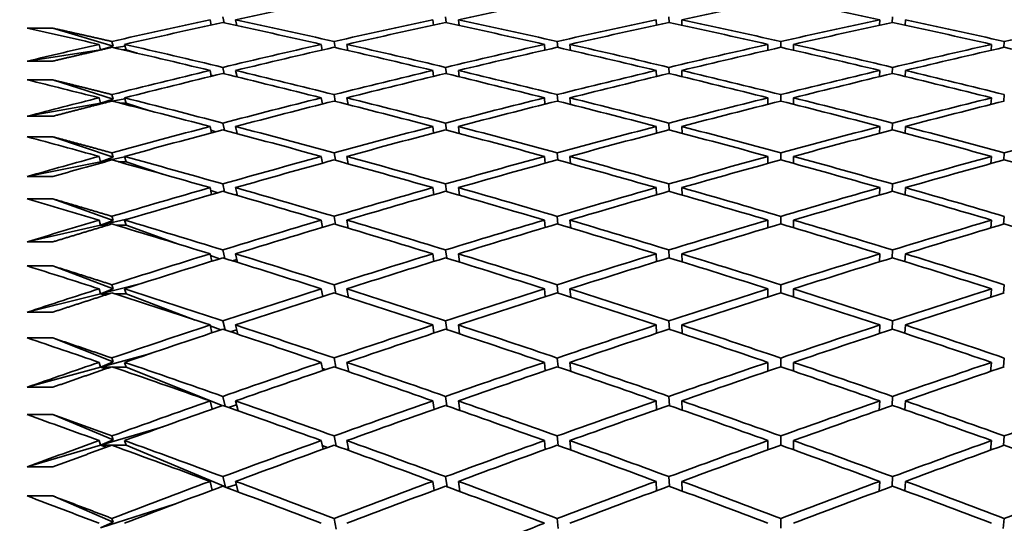
# Model space of a CAD drawing. Units: millimetres. Extents: x 0 to 1478, y 0 to 1758.
# Drawn here: x 261 to 269, y 1230 to 1234 of the extents above; entities that cross this region are included whole.
import ezdxf
from ezdxf import colors
from ezdxf.entities.mleader import LeaderData, LeaderLine
from ezdxf.math import Vec2, Vec3

# ---------------------------------------------------------------- set-up
doc = ezdxf.new("R2010")
doc.units = ezdxf.units.MM
doc.layers.add('DV7_Défaut', color=7, linetype='Continuous')
doc.layers.add('Défaut', color=7, linetype='Continuous')

# ---------------------------------------------------------------- blocks, each defined once
blk = doc.blocks.new('_DOT')
at = {"color": 0}
blk.add_line((0, 0), (-1, 0), dxfattribs=at)
at = {"color": 0, "const_width": 0.333}
blk.add_lwpolyline([(-0.1665, 0, 1), (0.1665, 0, 1)], format="xyb", close=True, dxfattribs=at)
blk = doc.blocks.new('SE6')
at = {"layer": 'DV7_Défaut', "color": 7, "linetype": 'Continuous', "lineweight": 35}
for p, q in [((262.7342, 1234.3776), (262.7247, 1234.4229)), ((264.4721, 1234.3785), (264.4665, 1234.4228)), ((266.2155, 1234.3794), (266.2136, 1234.4228)), ((267.9607, 1234.3794), (267.9625, 1234.4228)), ((261.3948, 1234.3348), (261.1948, 1234.3348)), ((261.8659, 1234.1953), (261.3948, 1234.3348)), ((262.6247, 1234.4014), (262.6334, 1234.3597)), ((262.8247, 1234.4014), (262.8342, 1234.3557)), ((264.3665, 1234.4014), (264.3718, 1234.3591)), ((264.5665, 1234.4014), (264.5721, 1234.3568)), ((266.1136, 1234.4014), (266.1154, 1234.3585)), ((266.3136, 1234.4014), (266.3155, 1234.3577)), ((267.8625, 1234.4014), (267.8607, 1234.3577)), ((268.0625, 1234.4014), (268.0607, 1234.3585)), ((261.7568, 1234.2081), (261.7677, 1234.1651)), ((261.7677, 1234.1651), (261.8659, 1234.1953)), ((261.8659, 1234.1953), (261.8569, 1234.231)), ((261.9602, 1234.1947), (261.8734, 1234.1814)), ((261.9568, 1234.2081), (261.9677, 1234.1651)), ((263.4947, 1234.2081), (263.5022, 1234.164)), ((263.6027, 1234.1835), (263.5947, 1234.2309)), ((263.6947, 1234.2081), (263.7028, 1234.1605)), ((265.2396, 1234.2081), (265.2434, 1234.1633)), ((265.3436, 1234.1845), (265.3396, 1234.2308)), ((265.4396, 1234.2081), (265.4436, 1234.1615)), ((266.9881, 1234.2081), (266.9881, 1234.1625)), ((267.0881, 1234.1854), (267.0881, 1234.2308)), ((267.1881, 1234.2081), (267.1881, 1234.1625)), ((268.7365, 1234.2081), (268.7326, 1234.1615)), ((268.8326, 1234.1845), (268.8365, 1234.2308)), ((261.7677, 1234.1651), (261.1948, 1234.0771)), ((261.7746, 1234.1662), (261.7677, 1234.1651)), ((261.7701, 1234.1651), (261.7677, 1234.1651)), ((261.7677, 1234.1651), (261.7691, 1234.1649)), ((261.9677, 1234.1651), (261.9438, 1234.1651)), ((262.0547, 1234.1394), (261.9677, 1234.1651)), ((261.1948, 1234.0771), (261.3948, 1234.0771)), ((262.7355, 1233.9778), (262.7247, 1234.0285)), ((264.4728, 1233.979), (264.4665, 1234.0284)), ((266.2157, 1233.9801), (266.2136, 1234.0283)), ((267.9604, 1233.9801), (267.9625, 1234.0283)), ((262.6247, 1234.0045), (262.6345, 1233.9585)), ((262.6514, 1233.9627), (262.6324, 1233.9683)), ((262.8247, 1234.0045), (262.8355, 1233.9536)), ((264.3665, 1234.0045), (264.3725, 1233.9578)), ((264.5665, 1234.0045), (264.5729, 1233.9548)), ((266.1136, 1234.0045), (266.1157, 1233.957)), ((266.3136, 1234.0045), (266.3157, 1233.956)), ((267.8625, 1234.0045), (267.8604, 1233.956)), ((268.0625, 1234.0045), (268.0605, 1233.957)), ((261.3948, 1233.9306), (261.1948, 1233.9306)), ((261.8659, 1233.7808), (261.3948, 1233.9306)), ((261.7568, 1233.7906), (261.7677, 1233.7484)), ((261.8659, 1233.7808), (261.8569, 1233.8158)), ((261.9568, 1233.7906), (261.9677, 1233.7484)), ((263.4947, 1233.7906), (263.5031, 1233.7421)), ((263.6038, 1233.7631), (263.5947, 1233.8157)), ((263.6947, 1233.7906), (263.7038, 1233.7377)), ((265.2396, 1233.7906), (265.2439, 1233.7412)), ((265.3441, 1233.7643), (265.3396, 1233.8156)), ((265.4396, 1233.7906), (265.4441, 1233.739)), ((266.9881, 1233.7906), (266.9881, 1233.7402)), ((267.0881, 1233.7654), (267.0881, 1233.8155)), ((267.1881, 1233.7906), (267.1881, 1233.7402)), ((268.7365, 1233.7906), (268.7321, 1233.739)), ((268.8321, 1233.7643), (268.8365, 1233.8156)), ((261.7677, 1233.7484), (261.1948, 1233.6462)), ((261.7677, 1233.7484), (261.8659, 1233.7808)), ((261.8449, 1233.7622), (261.7677, 1233.7484)), ((261.7909, 1233.7484), (261.7677, 1233.7484)), ((261.7677, 1233.7484), (261.7811, 1233.7459)), ((261.9589, 1233.7825), (261.859, 1233.7647)), ((261.9677, 1233.7484), (261.9229, 1233.7484)), ((262.1539, 1233.6892), (261.9677, 1233.7484)), ((261.1948, 1233.6462), (261.3948, 1233.6462)), ((262.6247, 1233.5664), (262.6356, 1233.5163)), ((262.7369, 1233.5367), (262.7247, 1233.5927)), ((262.8247, 1233.5664), (262.8369, 1233.5101)), ((264.3665, 1233.5664), (264.3732, 1233.5154)), ((264.4736, 1233.5382), (264.4665, 1233.5926)), ((264.5665, 1233.5664), (264.5737, 1233.5117)), ((266.1136, 1233.5664), (266.1159, 1233.5143)), ((266.2159, 1233.5395), (266.2136, 1233.5926)), ((266.3136, 1233.5664), (266.316, 1233.5131)), ((267.8625, 1233.5664), (267.8602, 1233.5131)), ((267.9602, 1233.5395), (267.9625, 1233.5926)), ((268.0625, 1233.5664), (268.0602, 1233.5143)), ((261.3948, 1233.4854), (261.1948, 1233.4854)), ((261.8659, 1233.3255), (261.3948, 1233.4854)), ((262.6693, 1233.5253), (262.631, 1233.5374)), ((261.7568, 1233.3322), (261.7677, 1233.291)), ((261.9576, 1233.3295), (261.7677, 1233.291)), ((261.8659, 1233.3255), (261.8569, 1233.3597)), ((261.9568, 1233.3322), (261.9677, 1233.291)), ((263.4947, 1233.3322), (263.504, 1233.2795)), ((263.6049, 1233.3018), (263.5947, 1233.3596)), ((263.6947, 1233.3322), (263.705, 1233.2741)), ((265.2396, 1233.3322), (265.2444, 1233.2784)), ((265.3446, 1233.3034), (265.3396, 1233.3595)), ((265.4396, 1233.3322), (265.4446, 1233.2758)), ((266.9881, 1233.3322), (266.9881, 1233.2772)), ((267.0881, 1233.3047), (267.0881, 1233.3595)), ((267.1881, 1233.3322), (267.1881, 1233.2772)), ((268.7365, 1233.3322), (268.7315, 1233.2758)), ((268.8315, 1233.3034), (268.8365, 1233.3595)), ((261.7677, 1233.291), (261.1948, 1233.1747)), ((261.7677, 1233.291), (261.8659, 1233.3255)), ((261.8082, 1233.291), (261.7677, 1233.291)), ((261.7677, 1233.291), (261.7908, 1233.2861)), ((261.9677, 1233.291), (261.9056, 1233.291)), ((262.2614, 1233.1913), (261.9677, 1233.291)), ((261.1948, 1233.1747), (261.3948, 1233.1747)), ((262.7384, 1233.0553), (262.7247, 1233.1166)), ((264.4745, 1233.057), (264.4665, 1233.1164)), ((266.2162, 1233.0586), (266.2136, 1233.1164)), ((267.9599, 1233.0586), (267.9625, 1233.1164)), ((262.6247, 1233.0879), (262.6368, 1233.0338)), ((262.6847, 1233.0477), (262.6295, 1233.0664)), ((262.8362, 1233.0362), (262.8185, 1233.0321)), ((262.8247, 1233.0879), (262.8384, 1233.0264)), ((264.3665, 1233.0879), (264.3739, 1233.0327)), ((264.5665, 1233.0879), (264.5745, 1233.0283)), ((266.1136, 1233.0879), (266.1162, 1233.0314)), ((266.3136, 1233.0879), (266.3162, 1233.0299)), ((267.8625, 1233.0879), (267.8599, 1233.0299)), ((268.0625, 1233.0879), (268.06, 1233.0314)), ((261.3948, 1232.9999), (261.1948, 1232.9999)), ((261.8659, 1232.8304), (261.3948, 1232.9999)), ((261.7677, 1232.7937), (261.1948, 1232.6637)), ((261.7568, 1232.8339), (261.7677, 1232.7937)), ((261.9952, 1232.8453), (261.7677, 1232.7937)), ((261.7677, 1232.7937), (261.8659, 1232.8304)), ((261.8228, 1232.7937), (261.7677, 1232.7937)), ((261.7677, 1232.7937), (261.7986, 1232.7864)), ((261.8659, 1232.8304), (261.8569, 1232.8637)), ((261.9677, 1232.7937), (261.8909, 1232.7937)), ((261.9568, 1232.8339), (261.9677, 1232.7937)), ((262.379, 1232.6457), (261.9677, 1232.7937)), ((263.4947, 1232.8339), (263.505, 1232.7772)), ((263.6061, 1232.8007), (263.5947, 1232.8635)), ((263.6947, 1232.8339), (263.7061, 1232.7707)), ((265.2396, 1232.8339), (265.2449, 1232.7759)), ((265.3452, 1232.8025), (265.3396, 1232.8634)), ((265.4396, 1232.8339), (265.4452, 1232.7727)), ((266.9881, 1232.8339), (266.9881, 1232.7744)), ((267.0881, 1232.8042), (267.0881, 1232.8634)), ((267.1881, 1232.8339), (267.1881, 1232.7744)), ((268.7365, 1232.8339), (268.731, 1232.7727)), ((268.831, 1232.8025), (268.8365, 1232.8634)), ((261.1948, 1232.6637), (261.3948, 1232.6637)), ((262.6247, 1232.5701), (262.638, 1232.5121)), ((262.7399, 1232.5344), (262.7247, 1232.6009)), ((262.8247, 1232.5701), (262.84, 1232.5032)), ((264.3665, 1232.5701), (264.3747, 1232.5108)), ((264.4754, 1232.5365), (264.4665, 1232.6008)), ((264.5665, 1232.5701), (264.5754, 1232.5055)), ((266.1136, 1232.5701), (266.1164, 1232.5092)), ((266.2165, 1232.5384), (266.2136, 1232.6007)), ((266.3136, 1232.5701), (266.3165, 1232.5075)), ((267.8625, 1232.5701), (267.8596, 1232.5075)), ((267.9596, 1232.5384), (267.9625, 1232.6007)), ((268.0625, 1232.5701), (268.0597, 1232.5092)), ((262.698, 1232.5308), (262.6279, 1232.5561)), ((262.835, 1232.525), (262.7991, 1232.516)), ((261.3948, 1232.4753), (261.1948, 1232.4753)), ((261.8659, 1232.2963), (261.3948, 1232.4753)), ((262.0764, 1232.3349), (261.7677, 1232.2576)), ((261.8659, 1232.2963), (261.8569, 1232.3287)), ((263.6074, 1232.2606), (263.5947, 1232.3285)), ((265.3458, 1232.2628), (265.3396, 1232.3284)), ((267.0881, 1232.2648), (267.0881, 1232.3284)), ((268.8304, 1232.2628), (268.8365, 1232.3284)), ((261.7677, 1232.2576), (261.1948, 1232.1141)), ((261.7568, 1232.2967), (261.7677, 1232.2576)), ((261.7677, 1232.2576), (261.8659, 1232.2963)), ((261.8355, 1232.2576), (261.7677, 1232.2576)), ((261.7677, 1232.2576), (261.8053, 1232.2479)), ((261.9677, 1232.2576), (261.8783, 1232.2576)), ((261.9568, 1232.2967), (261.9677, 1232.2576)), ((262.5088, 1232.0521), (261.9677, 1232.2576)), ((263.4947, 1232.2967), (263.506, 1232.2362)), ((263.6947, 1232.2967), (263.7074, 1232.2285)), ((265.2396, 1232.2967), (265.2454, 1232.2346)), ((265.4396, 1232.2967), (265.4458, 1232.2308)), ((266.9881, 1232.2967), (266.9881, 1232.2328)), ((267.1881, 1232.2967), (267.1881, 1232.2328)), ((268.7365, 1232.2967), (268.7304, 1232.2308)), ((263.5116, 1232.238), (263.5052, 1232.2402)), ((261.1948, 1232.1141), (261.3948, 1232.1141)), ((262.7416, 1231.975), (262.7247, 1232.0468)), ((264.4763, 1231.9776), (264.4665, 1232.0467)), ((266.2168, 1231.9798), (266.2136, 1232.0466)), ((267.9593, 1231.9798), (267.9625, 1232.0466)), ((262.6247, 1232.0138), (262.6392, 1231.9522)), ((262.7098, 1231.9757), (262.6262, 1232.0075)), ((262.8337, 1231.9754), (262.7826, 1231.9614)), ((262.8247, 1232.0138), (262.8417, 1231.9417)), ((264.3665, 1232.0138), (264.3755, 1231.9506)), ((264.5665, 1232.0138), (264.5764, 1231.9444)), ((266.1136, 1232.0138), (266.1167, 1231.9488)), ((266.3136, 1232.0138), (266.3168, 1231.9467)), ((267.8625, 1232.0138), (267.8593, 1231.9467)), ((268.0625, 1232.0138), (268.0594, 1231.9488)), ((261.3948, 1231.9124), (261.1948, 1231.9124)), ((261.8659, 1231.7244), (261.3948, 1231.9124)), ((262.1626, 1231.7918), (261.7677, 1231.6838)), ((261.7568, 1231.7216), (261.7677, 1231.6838)), ((261.7677, 1231.6838), (261.8659, 1231.7244)), ((261.8659, 1231.7244), (261.8569, 1231.7558)), ((261.9568, 1231.7216), (261.9677, 1231.6838)), ((263.4947, 1231.7216), (263.507, 1231.6575)), ((263.6087, 1231.6827), (263.5947, 1231.7557)), ((263.6947, 1231.7216), (263.7088, 1231.6485)), ((265.2396, 1231.7216), (265.246, 1231.6556)), ((265.3464, 1231.6853), (265.3396, 1231.7556)), ((265.4396, 1231.7216), (265.4464, 1231.6512)), ((266.9881, 1231.7216), (266.9881, 1231.6535)), ((267.0881, 1231.6877), (267.0881, 1231.7555)), ((267.1881, 1231.7216), (267.1881, 1231.6535)), ((268.7365, 1231.7216), (268.7297, 1231.6512)), ((268.8298, 1231.6853), (268.8365, 1231.7556)), ((261.7677, 1231.6838), (261.1948, 1231.527)), ((261.8465, 1231.6838), (261.7677, 1231.6838)), ((261.7677, 1231.6838), (261.8109, 1231.6715)), ((261.9677, 1231.6838), (261.8672, 1231.6838)), ((262.7203, 1231.3835), (261.9677, 1231.6838)), ((263.5284, 1231.6648), (263.5038, 1231.6741)), ((261.1948, 1231.527), (261.3948, 1231.527)), ((262.6247, 1231.4203), (262.6405, 1231.3553)), ((262.7435, 1231.3784), (262.7247, 1231.4555)), ((262.8247, 1231.4203), (262.8435, 1231.343)), ((264.3665, 1231.4203), (264.3763, 1231.3534)), ((264.4774, 1231.3814), (264.4665, 1231.4553)), ((264.5665, 1231.4203), (264.5774, 1231.3462)), ((266.1136, 1231.4203), (266.117, 1231.3513)), ((266.2171, 1231.3841), (266.2136, 1231.4552)), ((266.3136, 1231.4203), (266.3171, 1231.3489)), ((267.8625, 1231.4203), (267.859, 1231.3489)), ((267.959, 1231.3841), (267.9625, 1231.4552)), ((268.0625, 1231.4203), (268.0591, 1231.3513)), ((262.8324, 1231.3887), (262.7683, 1231.3697)), ((261.3948, 1231.3125), (261.1948, 1231.3125)), ((261.8659, 1231.1159), (261.3948, 1231.3125)), ((262.2547, 1231.2176), (261.7677, 1231.0734)), ((261.7568, 1231.11), (261.7677, 1231.0734)), ((261.7677, 1231.0734), (261.8659, 1231.1159)), ((261.8659, 1231.1159), (261.8569, 1231.1462)), ((261.9568, 1231.11), (261.9677, 1231.0734)), ((263.4947, 1231.11), (263.5082, 1231.0423)), ((263.6102, 1231.0682), (263.5947, 1231.1461)), ((263.6947, 1231.11), (263.7102, 1231.0318)), ((265.2396, 1231.11), (265.2466, 1231.0402)), ((265.3471, 1231.0712), (265.3396, 1231.146)), ((265.4396, 1231.11), (265.4471, 1231.035)), ((266.9881, 1231.11), (266.9881, 1231.0377)), ((267.0881, 1231.0739), (267.0881, 1231.1459)), ((267.1881, 1231.11), (267.1881, 1231.0377)), ((268.7365, 1231.11), (268.729, 1231.035)), ((268.8291, 1231.0712), (268.8365, 1231.146)), ((261.7677, 1231.0734), (261.1948, 1230.9037)), ((261.8563, 1231.0734), (261.7677, 1231.0734)), ((261.7677, 1231.0734), (261.8158, 1231.0586)), ((261.9677, 1231.0734), (261.8574, 1231.0734)), ((262.7446, 1230.7492), (261.9677, 1231.0734)), ((263.5434, 1231.0551), (263.5024, 1231.0715)), ((263.7077, 1231.0447), (263.6902, 1231.0391)), ((261.1948, 1230.9037), (261.3948, 1230.9037)), ((262.6247, 1230.7908), (262.6419, 1230.7225)), ((262.7446, 1230.7492), (262.7247, 1230.828)), ((262.8247, 1230.7908), (262.8455, 1230.7083)), ((264.3665, 1230.7908), (264.3772, 1230.7204)), ((264.4785, 1230.7492), (264.4665, 1230.8278)), ((264.5665, 1230.7908), (264.5785, 1230.7119)), ((266.1136, 1230.7908), (266.1173, 1230.7179)), ((266.2175, 1230.7523), (266.2136, 1230.8277)), ((266.3136, 1230.7908), (266.3175, 1230.7151)), ((267.8625, 1230.7908), (267.8587, 1230.7151)), ((267.9587, 1230.7523), (267.9625, 1230.8277)), ((268.0625, 1230.7908), (268.0588, 1230.7179)), ((262.7407, 1230.7475), (262.7446, 1230.7492)), ((262.831, 1230.7658), (262.7557, 1230.7419)), ((264.3799, 1230.7214), (264.3769, 1230.7226)), ((261.3948, 1230.6768), (261.1948, 1230.6768)), ((261.8659, 1230.4719), (261.3948, 1230.6768)), ((262.3539, 1230.6141), (261.7677, 1230.4276)), ((261.8659, 1230.4719), (261.8569, 1230.5012)), ((263.6118, 1230.4181), (263.5947, 1230.501)), ((265.3478, 1230.4217), (265.3396, 1230.5008)), ((267.0881, 1230.4248), (267.0881, 1230.5008)), ((268.8283, 1230.4217), (268.8365, 1230.5008)), ((261.7677, 1230.4276), (261.8659, 1230.4719))]:
    blk.add_line(p, q, dxfattribs=at)
for centre, radius, start in [((282.6038, 1157.8235), 78.3337, 105.434129), ((282.8039, 1157.823), 78.3341, 105.510011)]:
    blk.add_arc(centre, radius, start, 105.861085, dxfattribs=at)
for centre, major_axis, ratio, start_param, end_param in [((267.1881, 1213.5188), (38.7023, 8.4879), 0.538408, 1.545597, 1.56546), ((267.1881, 1213.5188), (38.637, 9.6896), 0.525577, 1.487193, 1.507065), ((267.1881, 1213.5188), (38.5765, 10.816), 0.511445, 1.430935, 1.450809), ((266.9881, 1213.5188), (-38.5765, 10.816), 0.511445, -1.450809, -1.430935), ((266.9881, 1213.5188), (-38.4244, 14.6025), 0.445492, -1.268446, -1.253876), ((266.9881, 1213.5188), (38.7023, 8.4879), 0.538408, 1.56546, 1.585311), ((267.1881, 1213.5188), (-38.7023, -8.4879), 0.538408, 4.709635, 4.729493), ((266.9881, 1213.5188), (-38.4469, 13.7576), 0.463077, -1.316824, -1.296966), ((267.1881, 1213.5188), (-38.4469, 13.7576), 0.463077, -1.314247, -1.294384), ((266.9881, 1213.5188), (38.637, 9.6896), 0.525577, 1.507065, 1.526928), ((267.1881, 1213.5188), (38.637, 9.6896), 0.525577, 1.509636, 1.529505), ((266.9881, 1213.5188), (-38.4801, 12.8473), 0.480027, -1.367001, -1.347133), ((267.1881, 1213.5188), (-38.4801, 12.8473), 0.480027, -1.364433, -1.344561), ((266.9881, 1213.5188), (38.5765, 10.816), 0.511445, 1.450809, 1.470681), ((267.1881, 1213.5188), (38.5765, 10.816), 0.511445, 1.453376, 1.473249), ((266.9881, 1213.5188), (-38.5236, 11.8679), 0.496203, -1.419107, -1.399234), ((267.1881, 1213.5188), (-38.5236, 11.8679), 0.496203, -1.416541, -1.396667), ((266.9881, 1213.5188), (38.5236, 11.8679), 0.496203, 1.396667, 1.416541), ((267.1881, 1213.5188), (38.5236, 11.8679), 0.496203, 1.399234, 1.419107), ((266.9881, 1213.5188), (-38.5765, 10.816), 0.511445, -1.473249, -1.453376), ((267.1881, 1213.5188), (-38.5765, 10.816), 0.511445, -1.470681, -1.450809), ((266.9881, 1213.5188), (38.4801, 12.8473), 0.480027, 1.344561, 1.364433), ((266.9881, 1213.5188), (-38.7023, -8.4879), 0.538408, -1.553692, -1.539122), ((266.9881, 1213.5188), (-38.4244, 14.6025), 0.445492, -1.290886, -1.271035), ((267.1881, 1213.5188), (-38.4244, 14.6025), 0.445492, -1.288303, -1.268446), ((266.9881, 1213.5188), (38.637, 9.6896), 0.525577, 1.529505, 1.549362), ((267.1881, 1213.5188), (38.637, 9.6896), 0.525577, 1.532081, 1.551945), ((266.9881, 1213.5188), (-38.4469, 13.7576), 0.463077, -1.339264, -1.3194), ((267.1881, 1213.5188), (-38.4469, 13.7576), 0.463077, -1.336692, -1.316824), ((266.9881, 1213.5188), (38.5765, 10.816), 0.511445, 1.473249, 1.493117), ((267.1881, 1213.5188), (38.5765, 10.816), 0.511445, 1.475818, 1.495689), ((266.9881, 1213.5188), (-38.4801, 12.8473), 0.480027, -1.389441, -1.36957), ((267.1881, 1213.5188), (-38.4801, 12.8473), 0.480027, -1.386875, -1.367001), ((266.9881, 1213.5188), (38.5236, 11.8679), 0.496203, 1.419107, 1.43898), ((267.1881, 1213.5188), (38.5236, 11.8679), 0.496203, 1.421673, 1.441547), ((266.9881, 1213.5188), (-38.5236, 11.8679), 0.496203, -1.441547, -1.421673), ((267.1881, 1213.5188), (-38.5236, 11.8679), 0.496203, -1.43898, -1.419107), ((266.9881, 1213.5188), (38.4801, 12.8473), 0.480027, 1.367001, 1.386875), ((267.1881, 1213.5188), (38.4801, 12.8473), 0.480027, 1.36957, 1.389441), ((266.9881, 1213.5188), (-38.5765, 10.816), 0.511445, -1.495689, -1.475818), ((266.9881, 1213.5188), (38.637, 9.6896), 0.525577, 1.551945, 1.571795), ((267.1881, 1213.5188), (-38.637, -9.6896), 0.525577, 4.696119, 4.715977), ((266.9881, 1213.5188), (-38.4244, 14.6025), 0.445492, -1.313325, -1.293468), ((267.1881, 1213.5188), (-38.4244, 14.6025), 0.445492, -1.310749, -1.290886), ((266.9881, 1213.5188), (38.5765, 10.816), 0.511445, 1.495689, 1.515553), ((267.1881, 1213.5188), (38.5765, 10.816), 0.511445, 1.498261, 1.518129), ((266.9881, 1213.5188), (-38.4469, 13.7576), 0.463077, -1.361704, -1.341835), ((267.1881, 1213.5188), (-38.4469, 13.7576), 0.463077, -1.359135, -1.339264), ((266.9881, 1213.5188), (38.5236, 11.8679), 0.496203, 1.441547, 1.461418), ((267.1881, 1213.5188), (38.5236, 11.8679), 0.496203, 1.444114, 1.463987), ((266.9881, 1213.5188), (-38.4801, 12.8473), 0.480027, -1.411881, -1.392008), ((267.1881, 1213.5188), (-38.4801, 12.8473), 0.480027, -1.409315, -1.389441), ((266.9881, 1213.5188), (38.4801, 12.8473), 0.480027, 1.389441, 1.409315), ((267.1881, 1213.5188), (38.4801, 12.8473), 0.480027, 1.392008, 1.411881), ((266.9881, 1213.5188), (-38.5236, 11.8679), 0.496203, -1.463987, -1.444114), ((267.1881, 1213.5188), (-38.5236, 11.8679), 0.496203, -1.461418, -1.441547), ((266.9881, 1213.5188), (-38.4123, 15.386), 0.427392, -1.266609, -1.25204), ((266.9881, 1213.5188), (-38.637, -9.6896), 0.525577, 4.715977, 4.730547), ((267.1881, 1213.5188), (-38.4123, 15.386), 0.427392, -1.286467, -1.266609), ((266.9881, 1213.5188), (38.5765, 10.816), 0.511445, 1.518129, 1.537987), ((267.1881, 1213.5188), (-38.4244, 14.6025), 0.445492, -1.333194, -1.313325), ((266.9881, 1213.5188), (38.5236, 11.8679), 0.496203, 1.463987, 1.483855), ((267.1881, 1213.5188), (-38.4469, 13.7576), 0.463077, -1.381577, -1.361704), ((266.9881, 1213.5188), (38.4801, 12.8473), 0.480027, 1.411881, 1.431755), ((267.1881, 1213.5188), (-38.4801, 12.8473), 0.480027, -1.431755, -1.411881), ((266.9881, 1213.5188), (38.4469, 13.7576), 0.463077, 1.361704, 1.381577), ((266.9881, 1213.5188), (-38.4123, 15.386), 0.427392, -1.289049, -1.269199), ((267.1881, 1213.5188), (38.5765, 10.816), 0.511445, 1.520706, 1.540569), ((266.9881, 1213.5188), (-38.4244, 14.6025), 0.445492, -1.335765, -1.315902), ((267.1881, 1213.5188), (38.5236, 11.8679), 0.496203, 1.466555, 1.486427), ((266.9881, 1213.5188), (-38.4469, 13.7576), 0.463077, -1.384143, -1.364272), ((267.1881, 1213.5188), (38.4801, 12.8473), 0.480027, 1.414447, 1.434321), ((266.9881, 1213.5188), (-38.4801, 12.8473), 0.480027, -1.434321, -1.414447), ((267.1881, 1213.5188), (38.4469, 13.7576), 0.463077, 1.364272, 1.384143), ((266.9881, 1213.5188), (38.5765, 10.816), 0.511445, 1.540569, 1.56042), ((267.1881, 1213.5188), (-38.4123, 15.386), 0.427392, -1.308913, -1.289049), ((266.9881, 1213.5188), (38.5236, 11.8679), 0.496203, 1.486427, 1.50629), ((267.1881, 1213.5188), (-38.4244, 14.6025), 0.445492, -1.355637, -1.335765), ((266.9881, 1213.5188), (38.4801, 12.8473), 0.480027, 1.434321, 1.454193), ((267.1881, 1213.5188), (-38.4469, 13.7576), 0.463077, -1.404017, -1.384143), ((266.9881, 1213.5188), (38.4469, 13.7576), 0.463077, 1.384143, 1.404017), ((267.1881, 1213.5188), (-38.4801, 12.8473), 0.480027, -1.454193, -1.434321), ((266.9881, 1213.5188), (38.4244, 14.6025), 0.445492, 1.335765, 1.355637), ((266.9881, 1213.5188), (-38.4103, 16.1119), 0.408882, -1.266296, -1.251726), ((267.1881, 1213.5188), (38.5765, 10.816), 0.511445, 1.543151, 1.563009), ((266.9881, 1213.5188), (-38.4123, 15.386), 0.427392, -1.311489, -1.291632), ((267.1881, 1213.5188), (38.5236, 11.8679), 0.496203, 1.488999, 1.508867), ((266.9881, 1213.5188), (-38.4244, 14.6025), 0.445492, -1.358205, -1.338337), ((267.1881, 1213.5188), (38.4801, 12.8473), 0.480027, 1.436888, 1.456761), ((266.9881, 1213.5188), (-38.4469, 13.7576), 0.463077, -1.406583, -1.38671), ((267.1881, 1213.5188), (38.4469, 13.7576), 0.463077, 1.38671, 1.406583), ((266.9881, 1213.5188), (-38.4801, 12.8473), 0.480027, -1.456761, -1.436888), ((267.1881, 1213.5188), (-38.4103, 16.1119), 0.408882, -1.286154, -1.266296), ((266.9881, 1213.5188), (38.5236, 11.8679), 0.496203, 1.508867, 1.528724), ((267.1881, 1213.5188), (-38.4123, 15.386), 0.427392, -1.331357, -1.311489), ((266.9881, 1213.5188), (38.4801, 12.8473), 0.480027, 1.456761, 1.476629), ((267.1881, 1213.5188), (-38.4244, 14.6025), 0.445492, -1.378079, -1.358205), ((266.9881, 1213.5188), (38.4469, 13.7576), 0.463077, 1.406583, 1.426457), ((267.1881, 1213.5188), (-38.4469, 13.7576), 0.463077, -1.426457, -1.406583), ((266.9881, 1213.5188), (38.4244, 14.6025), 0.445492, 1.358205, 1.378079), ((266.9881, 1213.5188), (-38.4103, 16.1119), 0.408882, -1.288736, -1.268885), ((267.1881, 1213.5188), (38.5236, 11.8679), 0.496203, 1.511443, 1.531307), ((266.9881, 1213.5188), (-38.4123, 15.386), 0.427392, -1.333929, -1.314066), ((267.1881, 1213.5188), (38.4801, 12.8473), 0.480027, 1.45933, 1.479201), ((266.9881, 1213.5188), (-38.4244, 14.6025), 0.445492, -1.380645, -1.360774), ((267.1881, 1213.5188), (38.4469, 13.7576), 0.463077, 1.409149, 1.429023), ((266.9881, 1213.5188), (-38.4469, 13.7576), 0.463077, -1.429023, -1.409149), ((267.1881, 1213.5188), (38.4244, 14.6025), 0.445492, 1.360774, 1.380645), ((266.9881, 1213.5188), (-38.4801, 12.8473), 0.480027, -1.479201, -1.45933), ((266.9881, 1213.5188), (38.5236, 11.8679), 0.496203, 1.531307, 1.551157), ((267.1881, 1213.5188), (38.5236, 11.8679), 0.496203, 1.533889, 1.553747), ((266.9881, 1213.5188), (-38.4103, 16.1119), 0.408882, -1.311176, -1.291318), ((267.1881, 1213.5188), (-38.4103, 16.1119), 0.408882, -1.308599, -1.288736), ((266.9881, 1213.5188), (38.4801, 12.8473), 0.480027, 1.479201, 1.499065), ((267.1881, 1213.5188), (38.4801, 12.8473), 0.480027, 1.481773, 1.501641), ((266.9881, 1213.5188), (-38.4123, 15.386), 0.427392, -1.356369, -1.336501), ((267.1881, 1213.5188), (-38.4123, 15.386), 0.427392, -1.353801, -1.333929), ((266.9881, 1213.5188), (38.4469, 13.7576), 0.463077, 1.429023, 1.448895), ((267.1881, 1213.5188), (38.4469, 13.7576), 0.463077, 1.43159, 1.451463), ((266.9881, 1213.5188), (-38.4244, 14.6025), 0.445492, -1.403085, -1.383212), ((267.1881, 1213.5188), (-38.4244, 14.6025), 0.445492, -1.400519, -1.380645), ((266.9881, 1213.5188), (38.4244, 14.6025), 0.445492, 1.380645, 1.400519), ((267.1881, 1213.5188), (38.4244, 14.6025), 0.445492, 1.383212, 1.403085), ((266.9881, 1213.5188), (-38.4469, 13.7576), 0.463077, -1.451463, -1.43159), ((267.1881, 1213.5188), (-38.4469, 13.7576), 0.463077, -1.448895, -1.429023), ((266.9881, 1213.5188), (-38.4173, 16.7843), 0.390048, -1.267369, -1.252799), ((266.9881, 1213.5188), (38.5236, 11.8679), 0.496203, 1.553747, 1.568317), ((266.9881, 1213.5188), (-38.4173, 16.7843), 0.390048, -1.289809, -1.269958), ((267.1881, 1213.5188), (-38.4173, 16.7843), 0.390048, -1.287226, -1.267369), ((266.9881, 1213.5188), (38.4801, 12.8473), 0.480027, 1.501641, 1.521499), ((267.1881, 1213.5188), (38.4801, 12.8473), 0.480027, 1.504217, 1.524081), ((266.9881, 1213.5188), (-38.4103, 16.1119), 0.408882, -1.333616, -1.313752), ((267.1881, 1213.5188), (-38.4103, 16.1119), 0.408882, -1.331044, -1.311176), ((266.9881, 1213.5188), (38.4469, 13.7576), 0.463077, 1.451463, 1.471331), ((267.1881, 1213.5188), (38.4469, 13.7576), 0.463077, 1.454032, 1.473903), ((266.9881, 1213.5188), (-38.4123, 15.386), 0.427392, -1.378809, -1.358938), ((267.1881, 1213.5188), (-38.4123, 15.386), 0.427392, -1.376243, -1.356369), ((266.9881, 1213.5188), (38.4244, 14.6025), 0.445492, 1.403085, 1.422959), ((267.1881, 1213.5188), (38.4244, 14.6025), 0.445492, 1.405651, 1.425525), ((266.9881, 1213.5188), (-38.4244, 14.6025), 0.445492, -1.425525, -1.405651), ((267.1881, 1213.5188), (-38.4244, 14.6025), 0.445492, -1.422959, -1.403085), ((266.9881, 1213.5188), (38.4123, 15.386), 0.427392, 1.356369, 1.376243), ((267.1881, 1213.5188), (38.4123, 15.386), 0.427392, 1.358938, 1.378809), ((266.9881, 1213.5188), (-38.4469, 13.7576), 0.463077, -1.473903, -1.454032), ((266.9881, 1213.5188), (38.4801, 12.8473), 0.480027, 1.524081, 1.543931), ((267.1881, 1213.5188), (-38.4173, 16.7843), 0.390048, -1.309672, -1.289809), ((266.9881, 1213.5188), (38.4469, 13.7576), 0.463077, 1.473903, 1.493767), ((267.1881, 1213.5188), (-38.4103, 16.1119), 0.408882, -1.353487, -1.333616), ((266.9881, 1213.5188), (38.4244, 14.6025), 0.445492, 1.425525, 1.445397), ((267.1881, 1213.5188), (-38.4123, 15.386), 0.427392, -1.398683, -1.378809), ((266.9881, 1213.5188), (38.4123, 15.386), 0.427392, 1.378809, 1.398683), ((267.1881, 1213.5188), (-38.4244, 14.6025), 0.445492, -1.445397, -1.425525), ((267.1881, 1213.5188), (38.4801, 12.8473), 0.480027, 1.526663, 1.546521), ((266.9881, 1213.5188), (-38.4173, 16.7843), 0.390048, -1.312249, -1.292391), ((267.1881, 1213.5188), (38.4469, 13.7576), 0.463077, 1.476475, 1.496343), ((266.9881, 1213.5188), (-38.4103, 16.1119), 0.408882, -1.356056, -1.336188), ((267.1881, 1213.5188), (38.4244, 14.6025), 0.445492, 1.428092, 1.447965), ((266.9881, 1213.5188), (-38.4123, 15.386), 0.427392, -1.401249, -1.381376), ((267.1881, 1213.5188), (38.4123, 15.386), 0.427392, 1.381376, 1.401249), ((266.9881, 1213.5188), (-38.4244, 14.6025), 0.445492, -1.447965, -1.428092), ((266.9881, 1213.5188), (-38.4325, 17.4065), 0.370964, -1.269698, -1.255128), ((266.9881, 1213.5188), (38.4801, 12.8473), 0.480027, 1.546521, 1.561091), ((266.9881, 1213.5188), (-38.4325, 17.4065), 0.370964, -1.292137, -1.272287), ((267.1881, 1213.5188), (-38.4325, 17.4065), 0.370964, -1.289555, -1.269698), ((266.9881, 1213.5188), (38.4469, 13.7576), 0.463077, 1.496343, 1.516201), ((267.1881, 1213.5188), (38.4469, 13.7576), 0.463077, 1.49892, 1.518783), ((266.9881, 1213.5188), (-38.4173, 16.7843), 0.390048, -1.334689, -1.314825), ((267.1881, 1213.5188), (-38.4173, 16.7843), 0.390048, -1.332117, -1.312249), ((266.9881, 1213.5188), (38.4244, 14.6025), 0.445492, 1.447965, 1.467833), ((267.1881, 1213.5188), (38.4244, 14.6025), 0.445492, 1.450534, 1.470405), ((266.9881, 1213.5188), (-38.4103, 16.1119), 0.408882, -1.378496, -1.358624), ((267.1881, 1213.5188), (-38.4103, 16.1119), 0.408882, -1.375929, -1.356056), ((266.9881, 1213.5188), (38.4123, 15.386), 0.427392, 1.401249, 1.421122), ((267.1881, 1213.5188), (38.4123, 15.386), 0.427392, 1.403815, 1.423689), ((266.9881, 1213.5188), (-38.4123, 15.386), 0.427392, -1.423689, -1.403815), ((267.1881, 1213.5188), (-38.4123, 15.386), 0.427392, -1.421122, -1.401249), ((266.9881, 1213.5188), (38.4103, 16.1119), 0.408882, 1.356056, 1.375929), ((267.1881, 1213.5188), (38.4103, 16.1119), 0.408882, 1.358624, 1.378496), ((266.9881, 1213.5188), (38.4469, 13.7576), 0.463077, 1.518783, 1.538634), ((267.1881, 1213.5188), (38.4469, 13.7576), 0.463077, 1.521365, 1.541223), ((266.9881, 1213.5188), (-38.4325, 17.4065), 0.370964, -1.314577, -1.29472), ((267.1881, 1213.5188), (-38.4325, 17.4065), 0.370964, -1.312001, -1.292137), ((266.9881, 1213.5188), (38.4244, 14.6025), 0.445492, 1.470405, 1.490269), ((267.1881, 1213.5188), (38.4244, 14.6025), 0.445492, 1.472977, 1.492845), ((266.9881, 1213.5188), (-38.4173, 16.7843), 0.390048, -1.357128, -1.33726), ((267.1881, 1213.5188), (-38.4173, 16.7843), 0.390048, -1.35456, -1.334689), ((266.9881, 1213.5188), (38.4123, 15.386), 0.427392, 1.423689, 1.44356), ((267.1881, 1213.5188), (38.4123, 15.386), 0.427392, 1.426256, 1.446129), ((266.9881, 1213.5188), (-38.4103, 16.1119), 0.408882, -1.400936, -1.381062), ((267.1881, 1213.5188), (-38.4103, 16.1119), 0.408882, -1.39837, -1.378496), ((266.9881, 1213.5188), (38.4103, 16.1119), 0.408882, 1.378496, 1.39837), ((267.1881, 1213.5188), (38.4103, 16.1119), 0.408882, 1.381062, 1.400936), ((266.9881, 1213.5188), (-38.4123, 15.386), 0.427392, -1.446129, -1.426256), ((267.1881, 1213.5188), (-38.4123, 15.386), 0.427392, -1.44356, -1.423689), ((266.9881, 1213.5188), (-38.4546, 17.9819), 0.351691, -1.27316, -1.25859), ((266.9881, 1213.5188), (38.4469, 13.7576), 0.463077, 1.541223, 1.555793), ((267.1881, 1213.5188), (-38.4546, 17.9819), 0.351691, -1.293018, -1.27316), ((266.9881, 1213.5188), (38.4244, 14.6025), 0.445492, 1.492845, 1.512703), ((267.1881, 1213.5188), (-38.4325, 17.4065), 0.370964, -1.334446, -1.314577), ((266.9881, 1213.5188), (38.4123, 15.386), 0.427392, 1.446129, 1.465997), ((267.1881, 1213.5188), (-38.4173, 16.7843), 0.390048, -1.377002, -1.357128), ((266.9881, 1213.5188), (38.4103, 16.1119), 0.408882, 1.400936, 1.420809), ((267.1881, 1213.5188), (-38.4103, 16.1119), 0.408882, -1.420809, -1.400936), ((266.9881, 1213.5188), (38.4173, 16.7843), 0.390048, 1.357128, 1.377002), ((266.9881, 1213.5188), (-38.4546, 17.9819), 0.351691, -1.2956, -1.27575), ((267.1881, 1213.5188), (38.4244, 14.6025), 0.445492, 1.495421, 1.515285), ((266.9881, 1213.5188), (-38.4325, 17.4065), 0.370964, -1.337017, -1.317154), ((267.1881, 1213.5188), (38.4123, 15.386), 0.427392, 1.448698, 1.468569), ((266.9881, 1213.5188), (-38.4173, 16.7843), 0.390048, -1.379568, -1.359697), ((267.1881, 1213.5188), (38.4103, 16.1119), 0.408882, 1.403502, 1.423376), ((266.9881, 1213.5188), (-38.4103, 16.1119), 0.408882, -1.423376, -1.403502), ((267.1881, 1213.5188), (38.4173, 16.7843), 0.390048, 1.359697, 1.379568), ((266.9881, 1213.5188), (38.4244, 14.6025), 0.445492, 1.515285, 1.535135), ((267.1881, 1213.5188), (-38.4546, 17.9819), 0.351691, -1.315464, -1.2956), ((266.9881, 1213.5188), (38.4123, 15.386), 0.427392, 1.468569, 1.488433), ((267.1881, 1213.5188), (-38.4325, 17.4065), 0.370964, -1.356889, -1.337017), ((266.9881, 1213.5188), (38.4103, 16.1119), 0.408882, 1.423376, 1.443247), ((267.1881, 1213.5188), (-38.4173, 16.7843), 0.390048, -1.399442, -1.379568), ((266.9881, 1213.5188), (38.4173, 16.7843), 0.390048, 1.379568, 1.399442), ((267.1881, 1213.5188), (-38.4103, 16.1119), 0.408882, -1.443247, -1.423376), ((266.9881, 1213.5188), (38.4325, 17.4065), 0.370964, 1.337017, 1.356889), ((267.1881, 1213.5188), (38.4244, 14.6025), 0.445492, 1.517867, 1.537725), ((266.9881, 1213.5188), (-38.4546, 17.9819), 0.351691, -1.31804, -1.298183), ((267.1881, 1213.5188), (38.4123, 15.386), 0.427392, 1.471141, 1.491009), ((266.9881, 1213.5188), (-38.4325, 17.4065), 0.370964, -1.359457, -1.339589), ((267.1881, 1213.5188), (38.4103, 16.1119), 0.408882, 1.425942, 1.445816), ((266.9881, 1213.5188), (-38.4173, 16.7843), 0.390048, -1.402008, -1.382135), ((267.1881, 1213.5188), (38.4173, 16.7843), 0.390048, 1.382135, 1.402008), ((266.9881, 1213.5188), (-38.4103, 16.1119), 0.408882, -1.445816, -1.425942), ((266.9881, 1213.5188), (-38.4826, 18.5134), 0.332277, -1.277644, -1.263074), ((266.9881, 1213.5188), (38.4244, 14.6025), 0.445492, 1.537725, 1.552295), ((267.1881, 1213.5188), (-38.4826, 18.5134), 0.332277, -1.297502, -1.277644), ((266.9881, 1213.5188), (38.4123, 15.386), 0.427392, 1.491009, 1.510867), ((267.1881, 1213.5188), (-38.4546, 17.9819), 0.351691, -1.337908, -1.31804), ((266.9881, 1213.5188), (38.4103, 16.1119), 0.408882, 1.445816, 1.465684), ((267.1881, 1213.5188), (-38.4325, 17.4065), 0.370964, -1.379331, -1.359457), ((266.9881, 1213.5188), (38.4173, 16.7843), 0.390048, 1.402008, 1.421882), ((267.1881, 1213.5188), (-38.4173, 16.7843), 0.390048, -1.421882, -1.402008), ((266.9881, 1213.5188), (38.4325, 17.4065), 0.370964, 1.359457, 1.379331), ((266.9881, 1213.5188), (-38.4826, 18.5134), 0.332277, -1.300084, -1.280234), ((267.1881, 1213.5188), (38.4123, 15.386), 0.427392, 1.493585, 1.513449), ((266.9881, 1213.5188), (-38.4546, 17.9819), 0.351691, -1.34048, -1.320617), ((267.1881, 1213.5188), (38.4103, 16.1119), 0.408882, 1.448384, 1.468255), ((266.9881, 1213.5188), (-38.4325, 17.4065), 0.370964, -1.381897, -1.362026), ((267.1881, 1213.5188), (38.4173, 16.7843), 0.390048, 1.404574, 1.424448), ((266.9881, 1213.5188), (-38.4173, 16.7843), 0.390048, -1.424448, -1.404574), ((267.1881, 1213.5188), (38.4325, 17.4065), 0.370964, 1.362026, 1.381897), ((266.9881, 1213.5188), (-38.4103, 16.1119), 0.408882, -1.468255, -1.448384), ((266.9881, 1213.5188), (38.4123, 15.386), 0.427392, 1.513449, 1.533299), ((267.1881, 1213.5188), (-38.4826, 18.5134), 0.332277, -1.319948, -1.300084), ((266.9881, 1213.5188), (38.4103, 16.1119), 0.408882, 1.468255, 1.488119), ((267.1881, 1213.5188), (-38.4546, 17.9819), 0.351691, -1.360352, -1.34048), ((266.9881, 1213.5188), (38.4173, 16.7843), 0.390048, 1.424448, 1.44432), ((267.1881, 1213.5188), (-38.4325, 17.4065), 0.370964, -1.401771, -1.381897), ((266.9881, 1213.5188), (38.4325, 17.4065), 0.370964, 1.381897, 1.401771), ((267.1881, 1213.5188), (-38.4173, 16.7843), 0.390048, -1.44432, -1.424448), ((266.9881, 1213.5188), (38.4546, 17.9819), 0.351691, 1.34048, 1.360352), ((267.1881, 1213.5188), (38.4123, 15.386), 0.427392, 1.516031, 1.535889), ((266.9881, 1213.5188), (-38.4826, 18.5134), 0.332277, -1.322524, -1.302666), ((267.1881, 1213.5188), (38.4103, 16.1119), 0.408882, 1.470827, 1.490695), ((266.9881, 1213.5188), (-38.4546, 17.9819), 0.351691, -1.36292, -1.343052), ((267.1881, 1213.5188), (38.4173, 16.7843), 0.390048, 1.427015, 1.446888), ((266.9881, 1213.5188), (-38.4325, 17.4065), 0.370964, -1.404337, -1.384464), ((267.1881, 1213.5188), (38.4325, 17.4065), 0.370964, 1.384464, 1.404337), ((266.9881, 1213.5188), (-38.4173, 16.7843), 0.390048, -1.446888, -1.427015), ((266.9881, 1213.5188), (-38.5152, 19.0037), 0.312765, -1.283044, -1.268474), ((266.9881, 1213.5188), (38.4173, 16.7843), 0.390048, 1.446888, 1.466756)]:
    blk.add_ellipse(centre, major_axis=major_axis, ratio=ratio, start_param=start_param, end_param=end_param, dxfattribs=at)
for points in [[(261.8569, 1234.231), (261.6256, 1234.2836), (261.3948, 1234.3348)], [(261.3948, 1234.0771), (261.6256, 1234.1319), (261.8569, 1234.1852)], [(261.8569, 1233.8158), (261.6256, 1233.8739), (261.3948, 1233.9306)], [(261.3948, 1233.6462), (261.6256, 1233.7064), (261.8569, 1233.7652)], [(261.8569, 1233.3597), (261.6256, 1233.4233), (261.3948, 1233.4854)], [(261.8569, 1232.8637), (261.6256, 1232.9325), (261.3948, 1232.9999)], [(261.3948, 1232.6637), (261.6256, 1232.7345), (261.8569, 1232.8039)], [(261.8569, 1232.3287), (261.6256, 1232.4027), (261.3948, 1232.4753)], [(261.3948, 1232.1141), (261.6256, 1232.19), (261.8569, 1232.2645)], [(261.8569, 1231.7558), (261.6256, 1231.8348), (261.3948, 1231.9124)], [(261.3948, 1231.527), (261.6256, 1231.6078), (261.8569, 1231.6873)], [(261.8569, 1231.1462), (261.6256, 1231.23), (261.3948, 1231.3125)], [(261.3948, 1230.9037), (261.6256, 1230.9893), (261.8569, 1231.0736)], [(261.8569, 1230.5012), (261.6256, 1230.5896), (261.3948, 1230.6768)]]:
    blk.add_open_spline(points, degree=2, dxfattribs=at)

msp = doc.modelspace()

# ---------------------------------------------------------------- block references
at = {"layer": 'Défaut'}
msp.add_blockref('SE6', (0, 0), dxfattribs=at)

# ---------------------------------------------------------------- leaders
at = {"layer": 'Défaut', "color": 7, "linetype": 'Continuous', "lineweight": 18}
ml = msp.add_multileader_mtext('Standard', dxfattribs=at)
ml.set_content('{\\pxsm0.9;\\fSolid Edge ISO|b1||i0||c0|p34;\\W1.;01/04/2022\\P}', color=256)
ml.set_leader_properties()
ml.set_arrow_properties(name='DOT')
ml.build(insert=Vec2(0, 0))
ml.multileader.update_dxf_attribs({"leader_type": 0, "dogleg_length": 0, "arrow_head_size": 12})
ctx = ml.context
ctx.base_point, ctx.char_height, ctx.arrow_head_size, ctx.landing_gap_size = Vec3(1390.4074, 1750.7078), 12, 12, 4.2
notes = []
notes.append((ctx, [(0, (0, 0, 0), (0, 0), (1, 0), 1, [])]))
ctx.mtext.insert = Vec3(1392.4074, 1756.8279)
for ctx, leaders in notes:
    for number, flags, end, landing, length, lines in leaders:
        leader = LeaderData()
        leader.index, (leader.has_last_leader_line, leader.has_dogleg_vector, leader.attachment_direction) = number, flags
        leader.last_leader_point, leader.dogleg_vector, leader.dogleg_length = Vec3(end), Vec3(landing), length
        for number, points, colour, breaks in lines:
            line = LeaderLine()
            line.index, line.vertices, line.color, line.breaks = number, Vec3.list(points), colors.encode_raw_color(colour), breaks
            leader.lines.append(line)
        ctx.leaders.append(leader)

doc.saveas('drawing.dxf')
